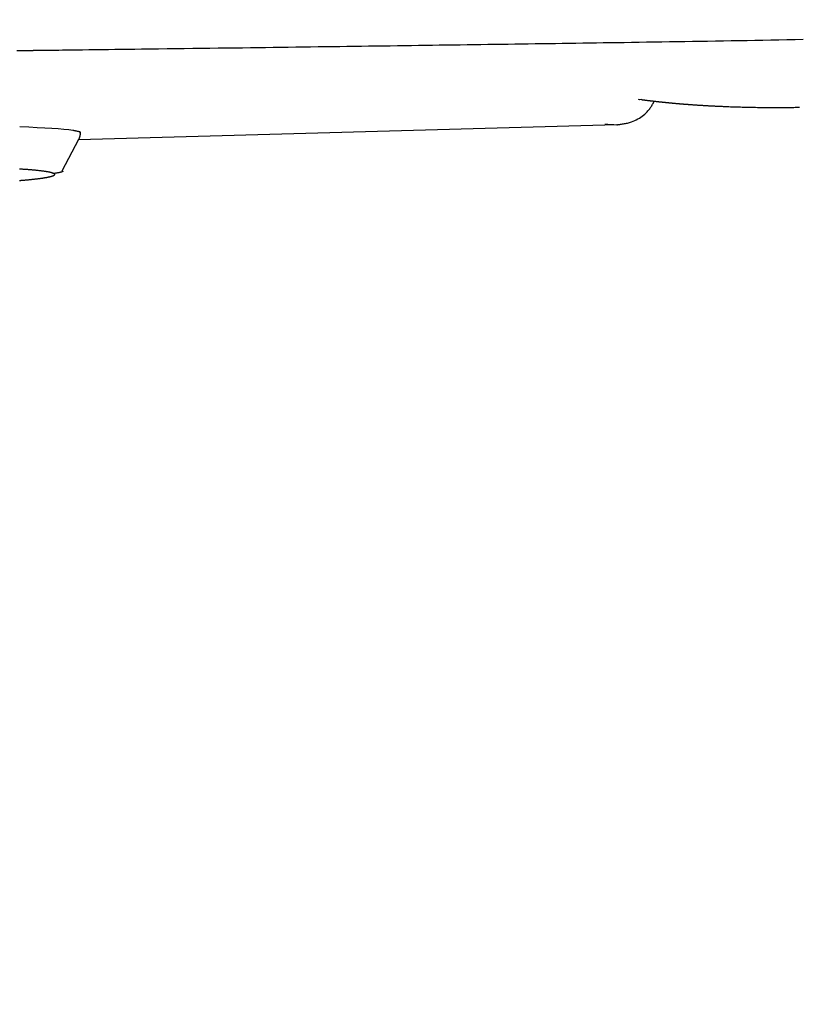
# Model space of a CAD drawing. Extents: x 0 to 2000, y 115 to 2915.
# Drawn here: x 727 to 781, y 2186 to 2254 of the extents above; entities that cross this region are included whole.
import ezdxf
from ezdxf.enums import TextEntityAlignment as Align

# ---------------------------------------------------------------- set-up
doc = ezdxf.new("R2010")
doc.units = 0
doc.header["$MEASUREMENT"] = 0
doc.layers.get('0').update_dxf_attribs({"linetype": 'CONTINUOUS'})
doc.layers.add('便座', color=7, linetype='CONTINUOUS')
doc.layers.add('寸法', color=7, linetype='CONTINUOUS')
doc.styles.add('EXCADDIM1', font='monotxt', dxfattribs={"width": 0.84, "bigfont": 'extfont'})
doc.styles.add('EXCADSTD', font='monotxt', dxfattribs={"bigfont": 'extfont'})
doc.styles.get("Standard").update_dxf_attribs({"font": 'monotxt', "bigfont": 'extfont'})
doc.dimstyles.get("Standard").update_dxf_attribs({"dimtxt": 0.18, "dimasz": 0.18, "dimexe": 0.18, "dimexo": 0.0625, "dimgap": 0.09, "dimtad": 0, "dimtih": 1, "dimtoh": 1, "dimdec": 4, "dimzin": 0, "dimtxsty": 'STANDARD', "dimcen": 0.09, "dimazin": 3, "dimtfac": 1, "dimtdec": 4, "dimtmove": 0, "dimatfit": 3, "dimtolj": 1, "dimtzin": 0})

# ---------------------------------------------------------------- blocks, each defined once
blk = doc.blocks.new('*D27')
at = {"layer": '寸法', "color": 3, "linetype": 'CONTINUOUS'}
for p, q in [((664.079336, 2347.800004), (664.079336, 2126)), ((694.079336, 2148), (664.079336, 2143)), ((1134.006811, 2143), (1104.006811, 2148)), ((664.079336, 2143), (1134.006811, 2143)), ((664.079336, 2143), (694.079336, 2138)), ((1104.006811, 2138), (1134.006811, 2143))]:
    blk.add_line(p, q, dxfattribs=at)
at = {"layer": '寸法', "color": 2, "linetype": 'CONTINUOUS', "style": 'EXCADSTD', "width": 0.84}
blk.add_text('470', height=40, dxfattribs=at).set_placement((899.043073, 2146.5), align=Align.CENTER)
blk = doc.blocks.new('_EX_NORM')
at = {"color": 0, "linetype": 'CONTINUOUS'}
for q in [(-1, 0.166667), (-1, 0), (-1, -0.166667)]:
    blk.add_line((0, 0), q, dxfattribs=at)
blk = doc.blocks.new('*D29')
at = {"layer": '寸法', "color": 3, "linetype": 'CONTINUOUS'}
for p, q in [((1134.006811, 2438.000019), (1134.006811, 2068)), ((389.017073, 2258), (389.017073, 2056)), ((419.017073, 2083), (389.017073, 2078)), ((1134.006811, 2078), (1104.006811, 2083)), ((389.017073, 2078), (1134.006811, 2078)), ((389.017073, 2078), (419.017073, 2073)), ((1104.006811, 2073), (1134.006811, 2078))]:
    blk.add_line(p, q, dxfattribs=at)
at = {"layer": '寸法', "color": 2, "linetype": 'CONTINUOUS', "style": 'EXCADSTD', "width": 0.84}
blk.add_text('745', height=40, dxfattribs=at).set_placement((761.511942, 2081.5), align=Align.CENTER)

msp = doc.modelspace()

# ---------------------------------------------------------------- linework, layer by layer
at = {"layer": '便座', "color": 6, "linetype": 'CONTINUOUS'}
for p, q in [((768.056687, 2246.681528), (730.648322, 2245.625811)), ((729.506253, 2243.469925), (730.673631, 2245.673585))]:
    msp.add_line(p, q, dxfattribs=at)
at = {"layer": '便座', "color": 6, "linetype": 'CONTINUOUS', "flags": 128}
for points in [[(727.476427, 2251.85926), (727.478513, 2251.859285), (727.484557, 2251.859358), (727.494239, 2251.859474), (727.507237, 2251.85963), (727.52323, 2251.859822), (727.541898, 2251.860046), (727.56292, 2251.860298), (727.585974, 2251.860575), (727.61074, 2251.860872), (727.636896, 2251.861186), (727.664123, 2251.861513), (727.815034, 2251.863325), (727.983804, 2251.865352), (728.168708, 2251.867575), (728.368022, 2251.869974), (728.580023, 2251.87253), (728.802988, 2251.875222), (729.035192, 2251.878032), (729.274912, 2251.880939), (729.520425, 2251.883924), (729.770006, 2251.886968), (730.021931, 2251.89005), (730.466795, 2251.89552), (730.913545, 2251.901046), (731.362148, 2251.906626), (731.812571, 2251.912258), (732.264779, 2251.917939), (732.71874, 2251.923667), (733.17442, 2251.929439), (733.631785, 2251.935254), (734.090802, 2251.941109), (734.551437, 2251.947001), (735.013658, 2251.952928), (735.606011, 2251.960543), (736.200164, 2251.968202), (736.795388, 2251.975895), (737.390955, 2251.983613), (737.986135, 2251.991347), (738.580199, 2251.999086), (739.172418, 2252.006822), (739.762063, 2252.014546), (740.348404, 2252.022246), (740.930713, 2252.029915), (741.50826, 2252.037542), (742.049728, 2252.044712), (742.586756, 2252.051843), (743.119817, 2252.058939), (743.649383, 2252.066007), (744.175928, 2252.073052), (744.699924, 2252.08008), (745.221845, 2252.087096), (745.742163, 2252.094107), (746.261352, 2252.101117), (746.779884, 2252.108133), (747.298232, 2252.115161), (747.79887, 2252.12196), (748.299746, 2252.128776), (748.800826, 2252.135606), (749.302078, 2252.142451), (749.803469, 2252.149311), (750.304968, 2252.156185), (750.806541, 2252.163074), (751.308157, 2252.169975), (751.809782, 2252.176891), (752.311384, 2252.183819), (752.812931, 2252.19076), (753.298673, 2252.197496), (753.784301, 2252.204242), (754.269782, 2252.211), (754.755086, 2252.217767), (755.240181, 2252.224544), (755.725034, 2252.23133), (756.209614, 2252.238124), (756.69389, 2252.244927), (757.177829, 2252.251736), (757.6614, 2252.258553), (758.14457, 2252.265376), (758.61658, 2252.272052), (759.088182, 2252.278734), (759.55938, 2252.28542), (760.030179, 2252.292109), (760.500584, 2252.298802), (760.970599, 2252.305498), (761.440229, 2252.312197), (761.909478, 2252.318897), (762.378352, 2252.325598), (762.846854, 2252.3323), (763.314989, 2252.339001), (763.790632, 2252.345817), (764.266077, 2252.352638), (764.741502, 2252.359471), (765.217083, 2252.366323), (765.692996, 2252.3732), (766.16942, 2252.380109), (766.64653, 2252.387056), (767.124504, 2252.394046), (767.603518, 2252.401088), (768.083749, 2252.408186), (768.565374, 2252.415348), (769.088299, 2252.423176), (769.612881, 2252.431088), (770.138934, 2252.439086), (770.666274, 2252.447173), (771.194718, 2252.45535), (771.724081, 2252.463619), (772.25418, 2252.471983), (772.784829, 2252.480444), (773.315847, 2252.489004), (773.847047, 2252.497666), (774.378247, 2252.506431), (774.925001, 2252.515566), (775.471885, 2252.524826), (776.019224, 2252.534222), (776.567344, 2252.543768), (777.116569, 2252.553475), (777.667227, 2252.563355), (778.219641, 2252.573421), (778.774137, 2252.583686), (779.331042, 2252.594162), (779.89068, 2252.604861), (780.453377, 2252.615795), (781.015606, 2252.626899)], [(726.360088, 2251.845732), (726.652335, 2251.849273), (726.766603, 2251.850658), (726.878177, 2251.85201), (726.985332, 2251.853309), (727.086341, 2251.854533), (727.179481, 2251.855661), (727.263026, 2251.856674), (727.335249, 2251.857549), (727.394426, 2251.858266), (727.438832, 2251.858804), (727.466741, 2251.859143), (727.476427, 2251.85926)], [(768.056687, 2246.681528), (768.059748, 2246.68197), (768.06855, 2246.683242), (768.082522, 2246.685261), (768.101091, 2246.687944), (768.123686, 2246.691208), (768.149735, 2246.694972), (768.178667, 2246.699152), (768.20991, 2246.703666), (768.242891, 2246.708431), (768.27704, 2246.713365), (768.311784, 2246.718384), (768.381654, 2246.728521), (768.451659, 2246.738932), (768.521837, 2246.749875), (768.592229, 2246.76161), (768.662873, 2246.774398), (768.733808, 2246.788497), (768.805073, 2246.804166), (768.876709, 2246.821666), (768.948754, 2246.841256), (769.021247, 2246.863195), (769.094228, 2246.887743), (769.202372, 2246.928921), (769.310912, 2246.975892), (769.419106, 2247.028247), (769.526213, 2247.085578), (769.631489, 2247.147474), (769.734191, 2247.213528), (769.833578, 2247.283329), (769.928908, 2247.356468), (770.019436, 2247.432536), (770.104422, 2247.511124), (770.183122, 2247.591823), (770.2285, 2247.642736), (770.271403, 2247.694211), (770.312057, 2247.746156), (770.35069, 2247.79848), (770.387528, 2247.85109), (770.422798, 2247.903895), (770.456725, 2247.956803), (770.489537, 2248.009723), (770.52146, 2248.062561), (770.552721, 2248.115227), (770.583546, 2248.167629), (770.597244, 2248.190952), (770.610681, 2248.213829), (770.623637, 2248.235886), (770.635891, 2248.25675), (770.647224, 2248.276045), (770.657417, 2248.293398), (770.666249, 2248.308435), (770.6735, 2248.320782), (770.678952, 2248.330064), (770.682385, 2248.335908), (770.683578, 2248.337939)], [(769.780829, 2248.434047), (769.641686, 2248.423686), (769.582978, 2248.433492)], [(769.780829, 2248.434047), (769.781742, 2248.433928), (769.784368, 2248.433586), (769.788533, 2248.433044), (769.794067, 2248.432323), (769.800798, 2248.431446), (769.808552, 2248.430436), (769.817159, 2248.429315), (769.826446, 2248.428105), (769.836242, 2248.42683), (769.846374, 2248.42551), (769.856671, 2248.424169), (769.877276, 2248.421485), (769.897872, 2248.418804), (769.91848, 2248.416124), (769.939123, 2248.413444), (769.959821, 2248.410762), (769.980596, 2248.408076), (770.001468, 2248.405387), (770.02246, 2248.402691), (770.043591, 2248.399987), (770.064885, 2248.397275), (770.086361, 2248.394553), (770.119656, 2248.39036), (770.153355, 2248.386147), (770.187381, 2248.381924), (770.221658, 2248.377697), (770.256109, 2248.373475), (770.29066, 2248.369267), (770.325233, 2248.365079), (770.359753, 2248.360921), (770.394143, 2248.356801), (770.428327, 2248.352726), (770.462229, 2248.348704), (770.496248, 2248.344688), (770.529933, 2248.340732), (770.563318, 2248.336831), (770.596436, 2248.332981), (770.629322, 2248.329179), (770.662008, 2248.32542), (770.69453, 2248.3217), (770.726921, 2248.318015), (770.759214, 2248.314362), (770.791443, 2248.310736), (770.823643, 2248.307133), (770.856325, 2248.303496), (770.88901, 2248.299879), (770.9217, 2248.296282), (770.954393, 2248.292704), (770.987089, 2248.289145), (771.019788, 2248.285606), (771.05249, 2248.282087), (771.085194, 2248.278586), (771.1179, 2248.275105), (771.150609, 2248.271643), (771.183319, 2248.2682), (771.216496, 2248.264728), (771.249675, 2248.261275), (771.282856, 2248.257841), (771.316038, 2248.254427), (771.349222, 2248.251032), (771.382408, 2248.247656), (771.415595, 2248.244299), (771.448784, 2248.240962), (771.481975, 2248.237643), (771.515168, 2248.234344), (771.548363, 2248.231064), (771.582027, 2248.227756), (771.615693, 2248.224469), (771.64936, 2248.2212), (771.68303, 2248.217951), (771.716702, 2248.214721), (771.750375, 2248.21151), (771.784051, 2248.208318), (771.817728, 2248.205145), (771.851407, 2248.20199), (771.885087, 2248.198855), (771.91877, 2248.195739), (771.952918, 2248.192598), (771.987067, 2248.189477), (772.021218, 2248.186375), (772.055372, 2248.183292), (772.089526, 2248.180228), (772.123683, 2248.177183), (772.157841, 2248.174157), (772.192, 2248.171149), (772.226161, 2248.168161), (772.260324, 2248.165191), (772.294489, 2248.162239), (772.329118, 2248.159267), (772.363748, 2248.156314), (772.39838, 2248.153379), (772.433013, 2248.150464), (772.467649, 2248.147567), (772.502285, 2248.144689), (772.536924, 2248.14183), (772.571563, 2248.138989), (772.606205, 2248.136167), (772.640847, 2248.133363), (772.675491, 2248.130578), (772.710599, 2248.127775), (772.745708, 2248.12499), (772.780818, 2248.122224), (772.815929, 2248.119477), (772.851043, 2248.116749), (772.886157, 2248.114039), (772.921273, 2248.111348), (772.95639, 2248.108675), (772.991509, 2248.10602), (773.026629, 2248.103384), (773.061751, 2248.100767), (773.097335, 2248.098133), (773.13292, 2248.095518), (773.168507, 2248.092922), (773.204095, 2248.090344), (773.239684, 2248.087785), (773.275275, 2248.085244), (773.310867, 2248.082722), (773.34646, 2248.080218), (773.382054, 2248.077732), (773.41765, 2248.075265), (773.453247, 2248.072815), (773.489306, 2248.070353), (773.525367, 2248.067909), (773.561429, 2248.065483), (773.597492, 2248.063075), (773.633556, 2248.060686), (773.669622, 2248.058316), (773.705688, 2248.055963), (773.741756, 2248.053629), (773.777825, 2248.051313), (773.813895, 2248.049015), (773.849967, 2248.046734), (773.886501, 2248.044443), (773.923036, 2248.042171), (773.959573, 2248.039916), (773.99611, 2248.03768), (774.032649, 2248.035462), (774.069189, 2248.033262), (774.105729, 2248.03108), (774.142271, 2248.028917), (774.178814, 2248.026771), (774.215358, 2248.024643), (774.251903, 2248.022533), (774.2889, 2248.020415), (774.325826, 2248.018318), (774.362609, 2248.016247), (774.399179, 2248.014205), (774.435462, 2248.012195), (774.471389, 2248.01022), (774.506886, 2248.008285), (774.541882, 2248.006393), (774.576306, 2248.004546), (774.610085, 2248.00275), (774.643149, 2248.001006), (774.675858, 2247.999297), (774.707881, 2247.997639), (774.739341, 2247.996026), (774.770361, 2247.994451), (774.801061, 2247.992908), (774.831564, 2247.99139), (774.861993, 2247.989891), (774.892469, 2247.988403), (774.923115, 2247.986921), (774.954052, 2247.985437), (774.985404, 2247.983945), (775.047623, 2247.981016), (775.111709, 2247.978042), (775.177518, 2247.975032), (775.244903, 2247.971996), (775.313719, 2247.968942), (775.383821, 2247.965881), (775.455063, 2247.962822), (775.527299, 2247.959774), (775.600384, 2247.956747), (775.674174, 2247.953749), (775.748521, 2247.950792), (775.860768, 2247.946449), (775.973895, 2247.942222), (776.087852, 2247.938119), (776.202591, 2247.934145), (776.318064, 2247.930308), (776.434223, 2247.926614), (776.551019, 2247.92307), (776.668404, 2247.919682), (776.786329, 2247.916457), (776.904748, 2247.913402), (777.02361, 2247.910523), (777.158371, 2247.907488), (777.293463, 2247.904682), (777.428713, 2247.902102), (777.563947, 2247.899744), (777.69899, 2247.897603), (777.833669, 2247.895675), (777.967811, 2247.893958), (778.10124, 2247.892446), (778.233784, 2247.891136), (778.365268, 2247.890023), (778.495518, 2247.889105), (778.599558, 2247.888503), (778.702673, 2247.888021), (778.804857, 2247.887655), (778.906101, 2247.887403), (779.006396, 2247.887262), (779.105736, 2247.887227), (779.204111, 2247.887295), (779.301513, 2247.887464), (779.397935, 2247.887729), (779.493367, 2247.888088), (779.587802, 2247.888536), (779.658647, 2247.888935), (779.729106, 2247.889385), (779.799369, 2247.889891), (779.869626, 2247.890454), (779.940067, 2247.891078), (780.010882, 2247.891765), (780.082261, 2247.892518), (780.154395, 2247.89334), (780.227472, 2247.894233), (780.301684, 2247.8952), (780.377219, 2247.896243), (780.454204, 2247.897366), (780.532473, 2247.898567), (780.611794, 2247.899847), (780.691938, 2247.901205), (780.772672, 2247.90264)], [(730.242988, 2246.309408), (730.245635, 2246.308895), (730.253256, 2246.307418), (730.265374, 2246.305069), (730.281511, 2246.301942), (730.30119, 2246.298128), (730.323932, 2246.29372), (730.34926, 2246.288811), (730.376697, 2246.283494), (730.405763, 2246.27786), (730.435983, 2246.272003), (730.466877, 2246.266015), (730.507105, 2246.258184), (730.546901, 2246.250233), (730.585504, 2246.242102), (730.622154, 2246.233736), (730.656089, 2246.225078), (730.686547, 2246.216069), (730.712769, 2246.206654), (730.733991, 2246.196774), (730.749454, 2246.186372), (730.758396, 2246.175392), (730.760056, 2246.163776), (730.758826, 2246.159621), (730.756748, 2246.155405), (730.753927, 2246.151151), (730.750469, 2246.146881), (730.74648, 2246.142617), (730.742067, 2246.138381), (730.737335, 2246.134195), (730.73239, 2246.130081), (730.727338, 2246.126061), (730.722285, 2246.122157), (730.717337, 2246.118391), (730.716243, 2246.11756), (730.715175, 2246.11675), (730.714152, 2246.115973), (730.713187, 2246.115241), (730.712299, 2246.114567), (730.711503, 2246.113962), (730.710815, 2246.11344), (730.710251, 2246.113012), (730.709829, 2246.112692), (730.709564, 2246.11249), (730.709471, 2246.11242)], [(730.655555, 2245.647827), (730.655839, 2245.648456), (730.656656, 2245.650268), (730.657959, 2245.653156), (730.659696, 2245.657008), (730.661819, 2245.661715), (730.664278, 2245.667167), (730.667024, 2245.673256), (730.670008, 2245.679871), (730.673179, 2245.686902), (730.676489, 2245.694241), (730.679887, 2245.701776), (730.686808, 2245.717143), (730.693817, 2245.732841), (730.700845, 2245.748851), (730.707822, 2245.765154), (730.71468, 2245.781731), (730.721348, 2245.798562), (730.727758, 2245.815629), (730.733839, 2245.832911), (730.739522, 2245.850391), (730.744738, 2245.868049), (730.749416, 2245.885865), (730.753483, 2245.903694), (730.757005, 2245.921615), (730.760033, 2245.939581), (730.76262, 2245.957547), (730.764819, 2245.975466), (730.766681, 2245.993292), (730.768261, 2246.010979), (730.769609, 2246.028481), (730.770778, 2246.045752), (730.771821, 2246.062746), (730.772791, 2246.079417), (730.773262, 2246.087598), (730.773721, 2246.095566), (730.774161, 2246.103204), (730.774575, 2246.11039), (730.774957, 2246.117006), (730.775298, 2246.122932), (730.775593, 2246.128049), (730.775834, 2246.132236), (730.776015, 2246.135376), (730.776128, 2246.137347), (730.776168, 2246.13803)], [(726.547094, 2242.811823), (726.563992, 2242.813197), (726.580526, 2242.814546), (726.59665, 2242.815867), (726.61232, 2242.817156), (726.626784, 2242.818351), (726.640879, 2242.819522), (726.654692, 2242.820674), (726.668308, 2242.821816), (726.68181, 2242.822954), (726.695285, 2242.824095), (726.708816, 2242.825247), (726.722489, 2242.826417), (726.736389, 2242.827611), (726.750601, 2242.828838), (726.765209, 2242.830103), (726.799033, 2242.833048), (726.834925, 2242.836197), (726.872613, 2242.839527), (726.911824, 2242.843019), (726.952287, 2242.84665), (726.993731, 2242.850401), (727.035882, 2242.854249), (727.078471, 2242.858175), (727.121223, 2242.862157), (727.163869, 2242.866174), (727.206136, 2242.870205), (727.250053, 2242.874453), (727.293341, 2242.878707), (727.336093, 2242.88298), (727.378403, 2242.887286), (727.420365, 2242.891638), (727.462072, 2242.896048), (727.503619, 2242.900532), (727.545099, 2242.905102), (727.586605, 2242.909771), (727.628233, 2242.914552), (727.670075, 2242.91946), (727.713782, 2242.924696), (727.757732, 2242.930069), (727.801838, 2242.93557), (727.846011, 2242.941185), (727.890164, 2242.946903), (727.934207, 2242.952713), (727.978053, 2242.958602), (728.021614, 2242.964559), (728.064801, 2242.970572), (728.107527, 2242.976629), (728.149702, 2242.982719), (728.182083, 2242.987474), (728.214153, 2242.992267), (728.24599, 2242.997123), (728.277667, 2243.002066), (728.309262, 2243.007122), (728.340851, 2243.012315), (728.372508, 2243.01767), (728.404309, 2243.023213), (728.436331, 2243.028969), (728.46865, 2243.034962), (728.50134, 2243.041218), (728.530472, 2243.046963), (728.559861, 2243.052947), (728.589415, 2243.059184), (728.619044, 2243.065688), (728.648658, 2243.072476), (728.678164, 2243.079562), (728.707474, 2243.08696), (728.736495, 2243.094687), (728.765137, 2243.102757), (728.793309, 2243.111185), (728.820921, 2243.119985), (728.836656, 2243.125278), (728.852095, 2243.130729), (728.867164, 2243.136365), (728.881787, 2243.142213), (728.895888, 2243.148301), (728.909392, 2243.154655), (728.922224, 2243.161303), (728.934309, 2243.168271), (728.94557, 2243.175587), (728.955932, 2243.183278), (728.96532, 2243.191371), (728.969081, 2243.195027), (728.972609, 2243.198754), (728.975869, 2243.202542), (728.978827, 2243.206381), (728.981449, 2243.210261), (728.9837, 2243.214172), (728.985547, 2243.218104), (728.986955, 2243.222046), (728.98789, 2243.225989), (728.988317, 2243.229922), (728.988203, 2243.233835), (728.987402, 2243.238198), (728.985923, 2243.242518), (728.983816, 2243.24679), (728.981131, 2243.251009), (728.977916, 2243.255169), (728.974222, 2243.259266), (728.970098, 2243.263294), (728.965594, 2243.267248), (728.960758, 2243.271122), (728.955642, 2243.274913), (728.950294, 2243.278614), (728.93837, 2243.286138), (728.925693, 2243.293267), (728.912326, 2243.300027), (728.898331, 2243.306446), (728.883771, 2243.312551), (728.868708, 2243.318372), (728.853205, 2243.323934), (728.837325, 2243.329266), (728.821129, 2243.334396), (728.804681, 2243.339351), (728.788043, 2243.34416), (728.761377, 2243.351537), (728.734445, 2243.358624), (728.707301, 2243.365431), (728.68, 2243.371968), (728.652596, 2243.378243), (728.625143, 2243.384269), (728.597696, 2243.390054), (728.57031, 2243.395608), (728.543038, 2243.400942), (728.515935, 2243.406065), (728.489056, 2243.410988), (728.456897, 2243.416689), (728.425063, 2243.422133), (728.393471, 2243.427346), (728.36204, 2243.432348), (728.330688, 2243.437164), (728.299334, 2243.441817), (728.267895, 2243.446328), (728.23629, 2243.450723), (728.204436, 2243.455023), (728.172252, 2243.459251), (728.139656, 2243.463431), (728.092108, 2243.469373), (728.043693, 2243.47525), (727.99456, 2243.481052), (727.944858, 2243.486768), (727.894734, 2243.492385), (727.844339, 2243.497893), (727.793819, 2243.50328), (727.743324, 2243.508534), (727.693003, 2243.513643), (727.643003, 2243.518598), (727.593473, 2243.523384), (727.545117, 2243.527941), (727.497247, 2243.532336), (727.449742, 2243.536583), (727.402484, 2243.540695), (727.355354, 2243.544684), (727.308232, 2243.548563), (727.261002, 2243.552346), (727.213542, 2243.556046), (727.165734, 2243.559675), (727.11746, 2243.563246), (727.068601, 2243.566772), (727.015281, 2243.570529), (726.961346, 2243.57424), (726.906996, 2243.577897), (726.85243, 2243.581491), (726.797849, 2243.585015), (726.743454, 2243.588458), (726.689444, 2243.591814), (726.63602, 2243.595072), (726.583382, 2243.598224), (726.531731, 2243.601263)], [(729.491296, 2243.485819), (729.491303, 2243.485816), (729.491322, 2243.485805), (729.491354, 2243.485789), (729.491396, 2243.485766), (729.491448, 2243.485738), (729.491509, 2243.485706), (729.491578, 2243.485669), (729.491654, 2243.485629), (729.491736, 2243.485585), (729.491823, 2243.485539), (729.491913, 2243.48549), (729.494437, 2243.484137), (729.498021, 2243.482167), (729.502435, 2243.479652), (729.50745, 2243.476662), (729.512836, 2243.473267), (729.518364, 2243.469538), (729.523804, 2243.465547), (729.528926, 2243.461363), (729.5335, 2243.457058), (729.537297, 2243.452702), (729.540088, 2243.448366), (729.541625, 2243.436864), (729.534613, 2243.425976), (729.519851, 2243.415631), (729.498141, 2243.405758), (729.470281, 2243.396286), (729.437074, 2243.387143), (729.399319, 2243.378259), (729.357817, 2243.369562), (729.313369, 2243.360982), (729.266774, 2243.352446), (729.218833, 2243.343885), (729.172713, 2243.335683), (729.126949, 2243.327545), (729.082392, 2243.319621), (729.039892, 2243.312063), (729.0003, 2243.305022), (728.964466, 2243.298649), (728.93324, 2243.293096), (728.907473, 2243.288514), (728.888015, 2243.285053), (728.875716, 2243.282866), (728.871428, 2243.282103)]]:
    msp.add_lwpolyline(points, dxfattribs=at)
at = {"layer": '便座', "color": 6, "linetype": 'CONTINUOUS'}
for points in [[(726.552507, 2246.556733), (728.273453, 2246.491797), (729.573207, 2246.406127), (730.242975, 2246.309408)], [(767.241257, 2246.730036), (767.512788, 2246.711512), (767.784542, 2246.695729), (768.056679, 2246.681777)]]:
    msp.add_open_spline(points, degree=3, dxfattribs=at)

# ---------------------------------------------------------------- dimensions: what is measured, and where the dimension line sits
at = {"layer": '寸法', "color": 3, "linetype": 'CONTINUOUS'}
for base, p1, text, override, picture, middle in [((1134.006811, 2078), (389.017073, 2236.965003), '745', {"dimtxt": 40, "dimasz": 30, "dimexe": 10, "dimexo": 5, "dimgap": 3.5, "dimtad": 1, "dimjust": 0, "dimtih": 0, "dimtoh": 0, "dimdec": 2, "dimzin": 8, "dimtxsty": 'EXCADDIM1', "dimblk1": '_EX_NORM', "dimblk2": '_EX_NORM', "dimsah": 1, "dimse1": 0, "dimse2": 0, "dimclrd": 3, "dimclre": 3, "dimclrt": 2, "dimtmove": 2}, '*D29', (761.511942, 2101.5)), ((1134.006811, 2143), (664.079336, 2352.800004), '470', {"dimtxt": 40, "dimasz": 30, "dimexe": 17, "dimexo": 5, "dimgap": 3.5, "dimtad": 1, "dimjust": 0, "dimtih": 0, "dimtoh": 0, "dimdec": 2, "dimzin": 8, "dimtxsty": 'EXCADDIM1', "dimblk1": '_EX_NORM', "dimblk2": '_EX_NORM', "dimsah": 1, "dimse1": 0, "dimse2": 1, "dimclrd": 3, "dimclre": 3, "dimclrt": 2, "dimtmove": 2}, '*D27', (899.043073, 2166.5))]:
    dim = msp.add_linear_dim(base=base, p1=p1, p2=(1134.006811, 2443.000019), text=text, dimstyle='STANDARD', override=override, dxfattribs=at)
    dim.commit()
    dim.dimension.update_dxf_attribs({"geometry": picture, "text_midpoint": middle, "dimtype": 160})

doc.saveas('drawing.dxf')
